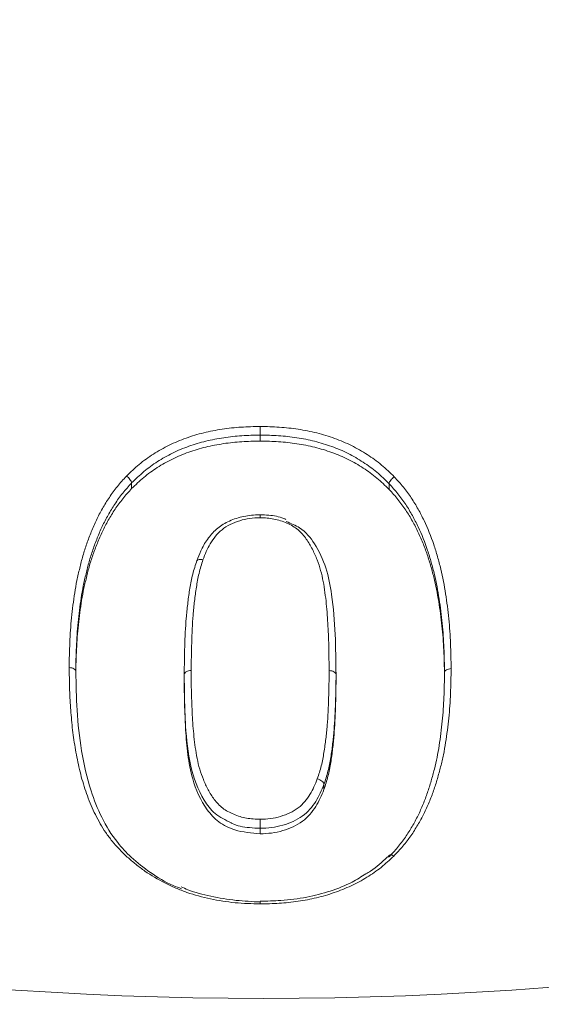
# Model space of a CAD drawing. Units: millimetres. Extents: x 428 to 6066, y -4147 to -194.
# Drawn here: x 3228 to 3266, y -1321 to -1249 of the extents above; entities that cross this region are included whole.
import ezdxf

# ---------------------------------------------------------------- set-up
doc = ezdxf.new("R2010")
doc.units = ezdxf.units.MM
doc.linetypes.add('SLD-SOLID', pattern=[0])
doc.layers.add('ACO CONCRETE', color=253, linetype='SLD-SOLID')
doc.layers.add('ACO_DRAINAGE', color=7, linetype='Continuous')

# ---------------------------------------------------------------- blocks, each defined once
blk = doc.blocks.new('ACO - 44314 44315 44316 44317 - FRONT')
at = {"layer": 'ACO_DRAINAGE', "linetype": 'SLD-SOLID', "lineweight": 0}
for p, q in [((-0.263, 407.336), (-0.263, 407.771)), ((-9.631, 403.863), (-9.631, 404.274)), ((9.137, 403.813), (9.137, 404.223)), ((-4.884, 398.603), (-4.895, 398.577)), ((5.268, 389.941), (5.268, 390.294)), ((-5.795, 390.026), (-5.795, 389.673)), ((4.388, 381.914), (4.388, 382.279)), ((-0.263, 379.082), (-0.263, 379.082)), ((-0.263, 378.682), (-0.263, 379.082))]:
    blk.add_line(p, q, dxfattribs=at)
for radius, start, end in [(298.5, 139.01591, 40.98409), (297.5, 139.01591, 40.98409), (296, 139.01591, 40.98409), (295, 141.32545, 38.67455), (293.5, 141.32545, 38.67455), (292.5, 141.32545, 38.67455), (272.709, 162.56936, 17.43064), (268.83, 162.56936, 17.43064)]:
    blk.add_arc((0, 635.5), radius, start, end, dxfattribs=at)
for points, knots in [([(-10.007, 404.775), (-9.707, 405.068), (-9.406, 405.362), (-8.755, 405.906), (-8.409, 406.156), (-7.682, 406.622), (-7.301, 406.838), (-6.5, 407.228), (-6.088, 407.399), (-5.247, 407.7), (-4.817, 407.83), (-3.936, 408.045), (-3.485, 408.13), (-2.572, 408.269), (-2.113, 408.321), (-1.19, 408.38), (-0.727, 408.389), (-0.263, 408.398)], [0, 0, 0, 0, 0.125, 0.125, 0.25, 0.25, 0.375, 0.375, 0.5, 0.5, 0.625, 0.625, 0.75, 0.75, 0.875, 0.875, 1, 1, 1, 1]), ([(-0.263, 408.398), (0.203, 408.388), (0.668, 408.379), (1.595, 408.319), (2.057, 408.267), (2.975, 408.124), (3.426, 408.036), (4.309, 407.815), (4.741, 407.683), (5.585, 407.377), (6, 407.203), (6.801, 406.806), (7.18, 406.586), (7.907, 406.113), (8.256, 405.862), (8.91, 405.314), (9.213, 405.019), (9.514, 404.725)], [0, 0, 0, 0, 0.125, 0.125, 0.25, 0.25, 0.375, 0.375, 0.5, 0.5, 0.625, 0.625, 0.75, 0.75, 0.875, 0.875, 1, 1, 1, 1]), ([(-0.263, 407.771), (-0.263, 407.852), (-0.263, 407.959), (-0.263, 408.187), (-0.263, 408.303), (-0.263, 408.398)], [0, 0, 0, 0, 0.5, 0.5, 1, 1, 1, 1]), ([(-0.263, 407.771), (-0.709, 407.762), (-1.155, 407.754), (-2.042, 407.698), (-2.483, 407.648), (-3.361, 407.515), (-3.795, 407.433), (-4.642, 407.227), (-5.056, 407.102), (-5.865, 406.811), (-6.261, 406.646), (-7.03, 406.27), (-7.397, 406.061), (-8.096, 405.61), (-8.429, 405.368), (-9.053, 404.841), (-9.343, 404.557), (-9.631, 404.276)], [0, 0, 0, 0, 0.125, 0.125, 0.25, 0.25, 0.375, 0.375, 0.5, 0.5, 0.625, 0.625, 0.75, 0.75, 0.875, 0.875, 1, 1, 1, 1]), ([(-0.263, 407.336), (-0.71, 407.327), (-1.157, 407.318), (-2.046, 407.262), (-2.489, 407.213), (-3.37, 407.08), (-3.804, 406.998), (-4.652, 406.792), (-5.067, 406.667), (-5.879, 406.376), (-6.277, 406.211), (-7.048, 405.835), (-7.413, 405.628), (-8.108, 405.181), (-8.439, 404.942), (-9.057, 404.423), (-9.344, 404.143), (-9.631, 403.863)], [0, 0, 0, 0, 0.125, 0.125, 0.25, 0.25, 0.375, 0.375, 0.5, 0.5, 0.625, 0.625, 0.75, 0.75, 0.875, 0.875, 1, 1, 1, 1]), ([(9.137, 404.226), (8.847, 404.508), (8.557, 404.794), (7.928, 405.325), (7.593, 405.568), (6.894, 406.024), (6.53, 406.238), (5.76, 406.622), (5.361, 406.789), (4.549, 407.085), (4.133, 407.212), (3.284, 407.424), (2.85, 407.509), (1.967, 407.646), (1.523, 407.696), (0.632, 407.753), (0.184, 407.762), (-0.263, 407.771)], [0, 0, 0, 0, 0.125, 0.125, 0.25, 0.25, 0.375, 0.375, 0.5, 0.5, 0.625, 0.625, 0.75, 0.75, 0.875, 0.875, 1, 1, 1, 1]), ([(9.137, 403.813), (8.848, 404.095), (8.559, 404.377), (7.937, 404.899), (7.603, 405.14), (6.906, 405.594), (6.541, 405.807), (5.769, 406.19), (5.371, 406.356), (4.558, 406.65), (4.142, 406.778), (3.292, 406.989), (2.856, 407.074), (1.972, 407.211), (1.527, 407.26), (0.634, 407.318), (0.185, 407.326), (-0.263, 407.336)], [0, 0, 0, 0, 0.125, 0.125, 0.25, 0.25, 0.375, 0.375, 0.5, 0.5, 0.625, 0.625, 0.75, 0.75, 0.875, 0.875, 1, 1, 1, 1]), ([(-14.181, 390.81), (-14.179, 391.112), (-14.176, 391.415), (-14.164, 392.02), (-14.153, 392.323), (-14.11, 393.232), (-14.077, 393.84), (-13.985, 394.748), (-13.948, 395.05), (-13.871, 395.654), (-13.829, 395.957), (-13.735, 396.561), (-13.683, 396.863), (-13.56, 397.465), (-13.488, 397.765), (-13.342, 398.365), (-13.268, 398.665), (-13.101, 399.259), (-13.006, 399.553), (-12.801, 400.137), (-12.691, 400.426), (-12.459, 401.002), (-12.338, 401.289), (-12.066, 401.852), (-11.916, 402.13), (-11.603, 402.682), (-11.437, 402.955), (-11.076, 403.493), (-10.883, 403.758), (-10.466, 404.278), (-10.237, 404.527), (-10.007, 404.775)], [0, 0, 0, 0, 0.0625, 0.0625, 0.125, 0.125, 0.25, 0.25, 0.3125, 0.3125, 0.375, 0.375, 0.4375, 0.4375, 0.5, 0.5, 0.5625, 0.5625, 0.625, 0.625, 0.6875, 0.6875, 0.75, 0.75, 0.8125, 0.8125, 0.875, 0.875, 0.9375, 0.9375, 1, 1, 1, 1]), ([(-9.631, 404.276), (-9.642, 404.351), (-9.687, 404.444), (-9.824, 404.626), (-9.915, 404.713), (-10.007, 404.775)], [0, 0, 0, 0, 0.5, 0.5, 1, 1, 1, 1]), ([(9.137, 404.226), (9.148, 404.301), (9.193, 404.394), (9.331, 404.576), (9.422, 404.662), (9.514, 404.725)], [0, 0, 0, 0, 0.5, 0.5, 1, 1, 1, 1]), ([(9.514, 404.725), (9.742, 404.477), (9.969, 404.228), (10.381, 403.713), (10.573, 403.451), (10.936, 402.919), (11.1, 402.646), (11.405, 402.091), (11.549, 401.812), (11.958, 400.963), (12.194, 400.384), (12.49, 399.494), (12.58, 399.197), (12.751, 398.6), (12.831, 398.301), (13.047, 397.4), (13.163, 396.797), (13.306, 395.887), (13.347, 395.583), (13.424, 394.976), (13.461, 394.673), (13.552, 393.763), (13.585, 393.156), (13.627, 392.246), (13.638, 391.943), (13.65, 391.336), (13.652, 391.033), (13.654, 390.73)], [0, 0, 0, 0, 0.0625, 0.0625, 0.125, 0.125, 0.1875, 0.1875, 0.25, 0.25, 0.375, 0.375, 0.4375, 0.4375, 0.5, 0.5, 0.625, 0.625, 0.6875, 0.6875, 0.75, 0.75, 0.875, 0.875, 0.9375, 0.9375, 1, 1, 1, 1]), ([(-9.631, 404.274), (-9.857, 404.03), (-10.081, 403.783), (-10.49, 403.268), (-10.678, 403.007), (-11.03, 402.475), (-11.192, 402.205), (-11.497, 401.661), (-11.644, 401.387), (-11.908, 400.83), (-12.026, 400.547), (-12.251, 399.98), (-12.358, 399.694), (-12.558, 399.119), (-12.65, 398.829), (-12.811, 398.243), (-12.883, 397.948), (-13.027, 397.358), (-13.096, 397.062), (-13.214, 396.469), (-13.265, 396.172), (-13.356, 395.577), (-13.397, 395.28), (-13.472, 394.686), (-13.508, 394.388), (-13.597, 393.495), (-13.629, 392.898), (-13.671, 392.004), (-13.682, 391.706), (-13.694, 391.111), (-13.696, 390.813), (-13.698, 390.516)], [0, 0, 0, 0, 0.0625, 0.0625, 0.125, 0.125, 0.1875, 0.1875, 0.25, 0.25, 0.3125, 0.3125, 0.375, 0.375, 0.4375, 0.4375, 0.5, 0.5, 0.5625, 0.5625, 0.625, 0.625, 0.6875, 0.6875, 0.75, 0.75, 0.875, 0.875, 0.9375, 0.9375, 1, 1, 1, 1]), ([(-9.631, 403.863), (-9.855, 403.621), (-10.077, 403.379), (-10.48, 402.876), (-10.666, 402.619), (-11.017, 402.096), (-11.179, 401.829), (-11.485, 401.287), (-11.632, 401.014), (-11.899, 400.458), (-12.018, 400.173), (-12.247, 399.601), (-12.356, 399.313), (-12.557, 398.734), (-12.65, 398.443), (-12.811, 397.858), (-12.883, 397.565), (-13.026, 396.977), (-13.095, 396.684), (-13.214, 396.093), (-13.264, 395.797), (-13.356, 395.203), (-13.396, 394.905), (-13.472, 394.31), (-13.508, 394.012), (-13.597, 393.12), (-13.629, 392.524), (-13.671, 391.632), (-13.682, 391.335), (-13.694, 390.74), (-13.696, 390.443), (-13.698, 390.146)], [0, 0, 0, 0, 0.0625, 0.0625, 0.125, 0.125, 0.1875, 0.1875, 0.25, 0.25, 0.3125, 0.3125, 0.375, 0.375, 0.4375, 0.4375, 0.5, 0.5, 0.5625, 0.5625, 0.625, 0.625, 0.6875, 0.6875, 0.75, 0.75, 0.875, 0.875, 0.9375, 0.9375, 1, 1, 1, 1]), ([(13.171, 390.436), (13.169, 390.734), (13.167, 391.032), (13.155, 391.629), (13.145, 391.928), (13.103, 392.823), (13.071, 393.421), (12.983, 394.318), (12.947, 394.616), (12.872, 395.213), (12.832, 395.512), (12.693, 396.409), (12.58, 397.004), (12.37, 397.892), (12.292, 398.187), (12.126, 398.775), (12.038, 399.068), (11.749, 399.946), (11.521, 400.518), (11.122, 401.355), (10.98, 401.63), (10.683, 402.176), (10.524, 402.446), (10.171, 402.971), (9.983, 403.228), (9.582, 403.735), (9.361, 403.98), (9.137, 404.223)], [0, 0, 0, 0, 0.0625, 0.0625, 0.125, 0.125, 0.25, 0.25, 0.3125, 0.3125, 0.375, 0.375, 0.5, 0.5, 0.5625, 0.5625, 0.625, 0.625, 0.75, 0.75, 0.8125, 0.8125, 0.875, 0.875, 0.9375, 0.9375, 1, 1, 1, 1]), ([(13.171, 390.066), (13.169, 390.363), (13.167, 390.66), (13.155, 391.255), (13.145, 391.552), (13.104, 392.443), (13.072, 393.038), (12.984, 393.929), (12.949, 394.225), (12.874, 394.819), (12.834, 395.116), (12.698, 396.006), (12.584, 396.6), (12.376, 397.485), (12.299, 397.779), (12.133, 398.364), (12.046, 398.656), (11.855, 399.237), (11.752, 399.526), (11.523, 400.098), (11.397, 400.383), (11.129, 400.946), (10.986, 401.223), (10.687, 401.772), (10.526, 402.042), (10.171, 402.567), (9.983, 402.824), (9.581, 403.328), (9.36, 403.571), (9.137, 403.813)], [0, 0, 0, 0, 0.0625, 0.0625, 0.125, 0.125, 0.25, 0.25, 0.3125, 0.3125, 0.375, 0.375, 0.5, 0.5, 0.5625, 0.5625, 0.625, 0.625, 0.6875, 0.6875, 0.75, 0.75, 0.8125, 0.8125, 0.875, 0.875, 0.9375, 0.9375, 1, 1, 1, 1]), ([(-0.263, 401.961), (-0.329, 401.959), (-0.779, 401.944), (-1.596, 401.847), (-2.624, 401.486), (-3.495, 400.923), (-4.146, 400.171), (-4.585, 399.371), (-4.791, 398.841), (-4.884, 398.603)], [0, 0, 0, 0, 0.029809, 0.204256, 0.371412, 0.529596, 0.693606, 0.86226, 1, 1, 1, 1]), ([(-0.264, 401.742), (-0.519, 401.733), (-0.775, 401.723), (-1.273, 401.655), (-1.517, 401.598), (-1.996, 401.453), (-2.227, 401.363), (-2.657, 401.143), (-2.862, 401.013), (-3.226, 400.724), (-3.383, 400.563), (-3.662, 400.217), (-3.787, 400.032), (-4.117, 399.47), (-4.274, 399.075), (-4.43, 398.679)], [0, 0, 0, 0, 0.125, 0.125, 0.25, 0.25, 0.375, 0.375, 0.5, 0.5, 0.625, 0.625, 0.75, 0.75, 1, 1, 1, 1]), ([(-0.263, 401.955), (-0.263, 401.955), (-0.263, 401.955), (-0.263, 401.89), (-0.263, 401.81), (-0.264, 401.756), (-0.264, 401.746), (-0.264, 401.742)], [0, 0, 0, 0, 0.229665, 0.576712, 0.924098, 0.969081, 1, 1, 1, 1]), ([(4.763, 390.589), (4.757, 391.129), (4.752, 391.67), (4.732, 392.753), (4.714, 393.295), (4.665, 394.109), (4.648, 394.38), (4.61, 394.923), (4.589, 395.195), (4.532, 395.738), (4.497, 396.01), (4.422, 396.553), (4.383, 396.825), (4.282, 397.364), (4.219, 397.63), (4.074, 398.159), (3.991, 398.422), (3.789, 398.939), (3.673, 399.194), (3.411, 399.698), (3.262, 399.948), (2.927, 400.428), (2.738, 400.655), (2.387, 400.953), (2.257, 401.047), (1.984, 401.212), (1.84, 401.284), (1.394, 401.479), (1.072, 401.58), (0.58, 401.678), (0.414, 401.701), (0.077, 401.729), (-0.093, 401.735), (-0.264, 401.742)], [0, 0, 0, 0, 0.125, 0.125, 0.25, 0.25, 0.3125, 0.3125, 0.375, 0.375, 0.4375, 0.4375, 0.5, 0.5, 0.5625, 0.5625, 0.625, 0.625, 0.6875, 0.6875, 0.75, 0.75, 0.8125, 0.8125, 0.84375, 0.84375, 0.875, 0.875, 0.9375, 0.9375, 0.96875, 0.96875, 1, 1, 1, 1]), ([(1.617, 401.62), (1.564, 401.645), (1.181, 401.824), (0.528, 401.924), (-0.054, 401.949), (-0.263, 401.958)], [0, 0, 0, 0, 0.093905, 0.674754, 1, 1, 1, 1]), ([(1.645, 401.457), (1.986, 401.324), (2.87, 400.979), (3.841, 399.732), (4.608, 398.074), (5.038, 395.822), (5.238, 393.213), (5.258, 391.268), (5.268, 390.294)], [0, 0, 0, 0, 0.075412, 0.195709, 0.351909, 0.514602, 0.756837, 1, 1, 1, 1]), ([(-4.914, 398.497), (-4.92, 398.577), (-4.87, 398.642), (-4.69, 398.71), (-4.559, 398.711), (-4.43, 398.679)], [0, 0, 0, 0, 0.5, 0.5, 1, 1, 1, 1]), ([(-5.795, 390.299), (-5.79, 390.982), (-5.783, 391.667), (-5.738, 393.038), (-5.708, 393.725), (-5.622, 394.755), (-5.587, 395.098), (-5.507, 395.785), (-5.462, 396.127), (-5.353, 396.81), (-5.29, 397.151), (-5.169, 397.658), (-5.124, 397.826), (-5.024, 398.161), (-4.969, 398.329), (-4.914, 398.497)], [0, 0, 0, 0, 0.25, 0.25, 0.5, 0.5, 0.625, 0.625, 0.75, 0.75, 0.875, 0.875, 0.9375, 0.9375, 1, 1, 1, 1]), ([(-4.43, 398.679), (-4.484, 398.514), (-4.537, 398.348), (-4.636, 398.016), (-4.68, 397.849), (-4.797, 397.347), (-4.858, 397.011), (-4.964, 396.336), (-5.009, 395.998), (-5.086, 395.322), (-5.12, 394.983), (-5.204, 393.968), (-5.233, 393.291), (-5.277, 391.94), (-5.284, 391.265), (-5.289, 390.592)], [0, 0, 0, 0, 0.0625, 0.0625, 0.125, 0.125, 0.25, 0.25, 0.375, 0.375, 0.5, 0.5, 0.75, 0.75, 1, 1, 1, 1]), ([(-0.264, 373.568), (-0.875, 373.582), (-1.485, 373.598), (-2.696, 373.715), (-3.299, 373.809), (-4.472, 374.058), (-5.043, 374.215), (-5.874, 374.505), (-6.147, 374.611), (-6.685, 374.839), (-6.95, 374.963), (-7.722, 375.355), (-8.205, 375.645), (-8.887, 376.121), (-9.107, 376.287), (-9.537, 376.628), (-9.746, 376.803), (-10.353, 377.35), (-10.72, 377.739), (-11.217, 378.353), (-11.372, 378.561), (-11.661, 378.985), (-11.792, 379.2), (-12.163, 379.856), (-12.39, 380.299), (-12.777, 381.209), (-12.943, 381.674), (-13.167, 382.377), (-13.236, 382.613), (-13.362, 383.085), (-13.419, 383.321), (-13.582, 384.033), (-13.678, 384.51), (-13.834, 385.467), (-13.902, 385.948), (-14.009, 386.913), (-14.05, 387.398), (-14.119, 388.37), (-14.143, 388.857), (-14.171, 389.832), (-14.176, 390.32), (-14.181, 390.81)], [0, 0, 0, 0, 0.0625, 0.0625, 0.125, 0.125, 0.1875, 0.1875, 0.21875, 0.21875, 0.25, 0.25, 0.3125, 0.3125, 0.34375, 0.34375, 0.375, 0.375, 0.4375, 0.4375, 0.46875, 0.46875, 0.5, 0.5, 0.5625, 0.5625, 0.625, 0.625, 0.65625, 0.65625, 0.6875, 0.6875, 0.75, 0.75, 0.8125, 0.8125, 0.875, 0.875, 0.9375, 0.9375, 1, 1, 1, 1]), ([(-13.698, 390.516), (-13.698, 390.592), (-13.75, 390.666), (-13.927, 390.774), (-14.053, 390.807), (-14.181, 390.81)], [0, 0, 0, 0, 0.5, 0.5, 1, 1, 1, 1]), ([(-13.698, 390.515), (-13.682, 389.575), (-13.65, 387.641), (-13.331, 384.73), (-12.75, 382.109), (-11.864, 379.856), (-10.873, 378.221), (-9.623, 376.886), (-8.272, 375.828), (-7.022, 375.05), (-6.197, 374.751), (-5.991, 374.676)], [0, 0, 0, 0, 0.155962, 0.320903, 0.487181, 0.600571, 0.716335, 0.790138, 0.87879, 0.969698, 1, 1, 1, 1]), ([(-5.795, 390.299), (-5.795, 390.378), (-5.74, 390.454), (-5.553, 390.563), (-5.42, 390.594), (-5.289, 390.592)], [0, 0, 0, 0, 0.5, 0.5, 1, 1, 1, 1]), ([(-2.375, 379.481), (-2.794, 379.685), (-3.633, 380.094), (-4.675, 381.55), (-5.45, 383.703), (-5.735, 386.542), (-5.796, 388.776), (-5.795, 390.034), (-5.795, 390.299)], [0, 0, 0, 0, 0.100065, 0.200376, 0.426613, 0.679244, 0.932258, 1, 1, 1, 1]), ([(-5.289, 390.592), (-5.289, 390.053), (-5.289, 389.515), (-5.268, 388.709), (-5.258, 388.441), (-5.237, 387.906), (-5.226, 387.638), (-5.199, 387.104), (-5.183, 386.837), (-5.138, 386.304), (-5.113, 386.038), (-5.059, 385.507), (-5.031, 385.242), (-4.955, 384.713), (-4.907, 384.449), (-4.803, 383.922), (-4.748, 383.658), (-4.596, 383.143), (-4.503, 382.889), (-4.297, 382.387), (-4.183, 382.14), (-3.923, 381.652), (-3.777, 381.411), (-3.519, 381.071), (-3.427, 380.961), (-3.224, 380.751), (-3.112, 380.649), (-2.875, 380.465), (-2.748, 380.381), (-2.476, 380.233), (-2.332, 380.168), (-2.037, 380.046), (-1.886, 379.989), (-1.577, 379.893), (-1.419, 379.856), (-1.095, 379.801), (-0.929, 379.782), (-0.596, 379.757), (-0.429, 379.75), (-0.262, 379.744)], [0, 0, 0, 0, 0.125, 0.125, 0.1875, 0.1875, 0.25, 0.25, 0.3125, 0.3125, 0.375, 0.375, 0.4375, 0.4375, 0.5, 0.5, 0.5625, 0.5625, 0.625, 0.625, 0.6875, 0.6875, 0.75, 0.75, 0.78125, 0.78125, 0.8125, 0.8125, 0.84375, 0.84375, 0.875, 0.875, 0.90625, 0.90625, 0.9375, 0.9375, 0.96875, 0.96875, 1, 1, 1, 1]), ([(3.904, 382.685), (3.957, 382.845), (4.011, 383.005), (4.11, 383.325), (4.154, 383.486), (4.272, 383.971), (4.334, 384.296), (4.44, 384.95), (4.484, 385.278), (4.562, 385.937), (4.595, 386.267), (4.678, 387.259), (4.707, 387.923), (4.751, 389.253), (4.758, 389.92), (4.763, 390.589)], [0, 0, 0, 0, 0.0625, 0.0625, 0.125, 0.125, 0.25, 0.25, 0.375, 0.375, 0.5, 0.5, 0.75, 0.75, 1, 1, 1, 1]), ([(5.268, 390.295), (5.263, 389.616), (5.256, 388.939), (5.211, 387.587), (5.181, 386.913), (5.096, 385.907), (5.062, 385.572), (4.982, 384.904), (4.937, 384.571), (4.827, 383.909), (4.764, 383.579), (4.642, 383.089), (4.597, 382.927), (4.497, 382.603), (4.442, 382.441), (4.388, 382.279)], [0, 0, 0, 0, 0.25, 0.25, 0.5, 0.5, 0.625, 0.625, 0.75, 0.75, 0.875, 0.875, 0.9375, 0.9375, 1, 1, 1, 1]), ([(5.268, 390.295), (5.268, 390.373), (5.213, 390.45), (5.026, 390.558), (4.894, 390.59), (4.763, 390.589)], [0, 0, 0, 0, 0.5, 0.5, 1, 1, 1, 1]), ([(9.104, 376.974), (9.328, 377.206), (9.552, 377.442), (9.957, 377.931), (10.145, 378.181), (10.498, 378.691), (10.661, 378.951), (10.968, 379.478), (11.114, 379.745), (11.38, 380.289), (11.499, 380.566), (11.73, 381.123), (11.84, 381.402), (12.033, 381.967), (12.119, 382.251), (12.284, 382.821), (12.362, 383.107), (12.507, 383.682), (12.574, 383.97), (12.691, 384.551), (12.741, 384.843), (12.832, 385.427), (12.873, 385.719), (12.948, 386.304), (12.983, 386.597), (13.071, 387.478), (13.103, 388.068), (13.145, 388.954), (13.155, 389.25), (13.167, 389.842), (13.169, 390.139), (13.171, 390.436)], [0, 0, 0, 0, 0.0625, 0.0625, 0.125, 0.125, 0.1875, 0.1875, 0.25, 0.25, 0.3125, 0.3125, 0.375, 0.375, 0.4375, 0.4375, 0.5, 0.5, 0.5625, 0.5625, 0.625, 0.625, 0.6875, 0.6875, 0.75, 0.75, 0.875, 0.875, 0.9375, 0.9375, 1, 1, 1, 1]), ([(13.654, 390.73), (13.652, 390.428), (13.65, 390.127), (13.638, 389.524), (13.628, 389.223), (13.585, 388.322), (13.552, 387.722), (13.461, 386.827), (13.425, 386.529), (13.347, 385.934), (13.306, 385.636), (13.212, 385.043), (13.16, 384.747), (13.039, 384.157), (12.969, 383.864), (12.82, 383.28), (12.74, 382.989), (12.571, 382.41), (12.483, 382.122), (12.283, 381.549), (12.17, 381.265), (11.933, 380.7), (11.81, 380.419), (11.536, 379.869), (11.386, 379.598), (11.072, 379.064), (10.904, 378.8), (10.543, 378.284), (10.351, 378.031), (9.937, 377.536), (9.709, 377.297), (9.481, 377.06)], [0, 0, 0, 0, 0.0625, 0.0625, 0.125, 0.125, 0.25, 0.25, 0.3125, 0.3125, 0.375, 0.375, 0.4375, 0.4375, 0.5, 0.5, 0.5625, 0.5625, 0.625, 0.625, 0.6875, 0.6875, 0.75, 0.75, 0.8125, 0.8125, 0.875, 0.875, 0.9375, 0.9375, 1, 1, 1, 1]), ([(13.171, 390.436), (13.171, 390.512), (13.223, 390.587), (13.401, 390.695), (13.527, 390.728), (13.654, 390.73)], [0, 0, 0, 0, 0.5, 0.5, 1, 1, 1, 1]), ([(-0.263, 378.682), (-0.893, 378.737), (-1.988, 378.831), (-3.346, 379.51), (-4.485, 380.778), (-5.194, 382.484), (-5.562, 384.467), (-5.751, 386.794), (-5.773, 388.537), (-5.788, 389.673)], [0, 0, 0, 0, 0.114383, 0.198798, 0.283558, 0.467975, 0.605048, 0.742399, 1, 1, 1, 1]), ([(5.268, 389.941), (5.263, 389.262), (5.256, 388.585), (5.211, 387.233), (5.181, 386.559), (5.096, 385.551), (5.062, 385.215), (4.982, 384.546), (4.937, 384.213), (4.827, 383.547), (4.763, 383.216), (4.642, 382.724), (4.597, 382.561), (4.496, 382.237), (4.442, 382.075), (4.388, 381.914)], [0, 0, 0, 0, 0.25, 0.25, 0.5, 0.5, 0.625, 0.625, 0.75, 0.75, 0.875, 0.875, 0.9375, 0.9375, 1, 1, 1, 1]), ([(4.387, 382.281), (4.301, 382.069), (4.215, 381.858), (4.02, 381.443), (3.911, 381.24), (3.66, 380.845), (3.52, 380.655), (3.202, 380.297), (3.019, 380.129), (2.604, 379.829), (2.377, 379.699), (1.899, 379.477), (1.645, 379.382), (1.117, 379.23), (0.848, 379.173), (0.299, 379.103), (0.017, 379.092), (-0.263, 379.082)], [0, 0, 0, 0, 0.125, 0.125, 0.25, 0.25, 0.375, 0.375, 0.5, 0.5, 0.625, 0.625, 0.75, 0.75, 0.875, 0.875, 1, 1, 1, 1]), ([(-0.262, 379.744), (-0.008, 379.753), (0.246, 379.762), (0.743, 379.827), (0.986, 379.879), (1.462, 380.02), (1.69, 380.107), (2.121, 380.313), (2.324, 380.435), (2.693, 380.715), (2.853, 380.872), (3.133, 381.203), (3.256, 381.378), (3.589, 381.92), (3.748, 382.303), (3.904, 382.685)], [0, 0, 0, 0, 0.125, 0.125, 0.25, 0.25, 0.375, 0.375, 0.5, 0.5, 0.625, 0.625, 0.75, 0.75, 1, 1, 1, 1]), ([(4.387, 382.281), (4.382, 382.361), (4.328, 382.449), (4.15, 382.598), (4.026, 382.657), (3.904, 382.685)], [0, 0, 0, 0, 0.5, 0.5, 1, 1, 1, 1]), ([(4.388, 381.914), (4.301, 381.702), (4.215, 381.49), (4.02, 381.073), (3.911, 380.868), (3.533, 380.269), (3.23, 379.9), (2.608, 379.441), (2.382, 379.31), (1.904, 379.084), (1.65, 378.988), (1.121, 378.833), (0.852, 378.775), (0.3, 378.703), (0.018, 378.692), (-0.263, 378.682)], [0, 0, 0, 0, 0.125, 0.125, 0.25, 0.25, 0.5, 0.5, 0.625, 0.625, 0.75, 0.75, 0.875, 0.875, 1, 1, 1, 1]), ([(-0.263, 379.082), (-0.522, 379.095), (-1.218, 379.13), (-1.979, 379.246), (-2.353, 379.468), (-2.375, 379.481)], [0, 0, 0, 0, 0.357692, 0.962494, 1, 1, 1, 1]), ([(-0.263, 379.082), (-0.263, 379.168), (-0.263, 379.284), (-0.262, 379.526), (-0.262, 379.649), (-0.262, 379.744)], [0, 0, 0, 0, 0.5, 0.5, 1, 1, 1, 1]), ([(9.481, 377.06), (9.476, 377.063), (9.44, 377.085), (9.362, 377.124), (9.257, 377.148), (9.178, 377.141), (9.156, 377.112), (9.15, 377.105)], [0, 0, 0, 0, 0.037478, 0.255487, 0.569729, 0.883882, 1, 1, 1, 1]), ([(9.481, 377.06), (9.18, 376.778), (8.878, 376.495), (8.227, 375.973), (7.88, 375.732), (7.152, 375.283), (6.77, 375.075), (5.969, 374.701), (5.556, 374.538), (4.716, 374.247), (4.287, 374.119), (3.407, 373.911), (2.955, 373.828), (2.042, 373.694), (1.584, 373.643), (0.662, 373.586), (0.199, 373.576), (-0.264, 373.568)], [0, 0, 0, 0, 0.125, 0.125, 0.25, 0.25, 0.375, 0.375, 0.5, 0.5, 0.625, 0.625, 0.75, 0.75, 0.875, 0.875, 1, 1, 1, 1]), ([(9.147, 377.107), (9.099, 377.061), (8.671, 376.657), (8.151, 376.171), (7.565, 375.831), (7.452, 375.766)], [0, 0, 0, 0, 0.093675, 0.825301, 1, 1, 1, 1]), ([(7.452, 375.766), (7.121, 375.555), (6.326, 375.049), (4.858, 374.474), (3.112, 374.015), (1.38, 373.798), (0.241, 373.773), (-0.264, 373.762)], [0, 0, 0, 0, 0.153966, 0.369671, 0.588183, 0.817639, 1, 1, 1, 1]), ([(-0.266, 373.706), (-0.851, 373.736), (-2.065, 373.797), (-3.834, 374.093), (-5.188, 374.436), (-5.862, 374.745), (-6.026, 374.821)], [0, 0, 0, 0, 0.293631, 0.609089, 0.905024, 1, 1, 1, 1]), ([(-0.263, 373.747), (-0.263, 373.747), (-0.264, 373.747), (-0.264, 373.686), (-0.264, 373.614), (-0.264, 373.573), (-0.264, 373.568)], [0, 0, 0, 0, 0.265613, 0.638926, 0.956977, 1, 1, 1, 1])]:
    blk.add_open_spline(points, degree=3, knots=knots, dxfattribs=at)
for points in [[(-9.631, 404.276), (-9.631, 404.275), (-9.631, 404.274), (-9.631, 404.274)], [(9.137, 404.223), (9.137, 404.224), (9.137, 404.225), (9.137, 404.226)], [(-13.698, 390.516), (-13.698, 390.516), (-13.698, 390.516), (-13.698, 390.515)], [(5.268, 390.294), (5.268, 390.294), (5.268, 390.295), (5.268, 390.295)], [(13.171, 390.436), (13.171, 390.436), (13.171, 390.436), (13.171, 390.436)], [(4.388, 382.279), (4.388, 382.28), (4.388, 382.281), (4.387, 382.281)]]:
    blk.add_open_spline(points, degree=3, dxfattribs=at)

msp = doc.modelspace()

# ---------------------------------------------------------------- hatches: boundary and pattern name
at = {"layer": 'ACO CONCRETE', "lineweight": 0}
h = msp.add_hatch(dxfattribs=at)
h.set_pattern_fill('AR-CONC', color=256, scale=0.75)
edge = h.paths.add_edge_path()
edge.add_line((2935.284, -197.328), (2934.847, -222.328))
edge.add_line((2934.847, -222.328), (2927.024, -235.827))
edge.add_arc((2628.185, -53.633), 350, 315.27554, 328.63054, ccw=False)
edge.add_line((2876.859, -299.928), (2876.836, -299.259))
edge.add_arc((2874.837, -299.328), 2, 2, 90)
edge.add_line((2874.837, -297.328), (2856.493, -297.328))
edge.add_arc((2856.493, -299.328), 2, 90, 178)
edge.add_line((2854.495, -299.259), (2853.726, -321.273))
edge.add_line((2853.726, -321.273), (2842.817, -330.098))
edge.add_line((2842.817, -330.098), (2833.173, -337.322))
edge.add_line((2833.173, -337.322), (2816.622, -337.328))
edge.add_arc((2816.622, -342.328), 5, 90, 175)
edge.add_line((2811.641, -341.893), (2811.165, -347.328))
edge.add_line((2811.165, -347.328), (2822.665, -347.328))
edge.add_arc((2827.665, -347.328), 5, 180, 270)
edge.add_line((2827.665, -352.328), (2895.749, -352.328))
edge.add_line((2895.749, -352.328), (2895.665, -353.328))
edge.add_line((2895.665, -353.328), (2895.665, -1387.538))
edge.add_arc((2901.689, -1387.528), 6.023, 180.09212, 269.63244)
edge.add_line((2901.65, -1393.551), (2901.851, -1393.565))
edge.add_line((2901.851, -1393.565), (2949.256, -1396.88))
edge.add_arc((2949.58, -1402.957), 6.085, 0.31671, 93.04735, ccw=False)
edge.add_line((2955.665, -1402.923), (2955.665, -1624.815))
edge.add_arc((2966.13, -1624.797), 10.465, 180.09484, 240.01481)
edge.add_arc((2976.631, -1605.966), 32.026, 240.58021, 252.87724)
edge.add_arc((2968.814, -1631.865), 4.975, 251.09291, 259.1065)
edge.add_arc((2948.021, -1647.328), 22.495, -28.05188, 28.04681, ccw=False)
edge.add_arc((2968.835, -1662.888), 5.074, 100.93086, 109.10503)
edge.add_arc((2983.951, -1708.917), 53.521, 108.26818, 112.89126)
edge.add_arc((2966.86, -1670.173), 11.2, 109.44094, 178.30823)
edge.add_line((2955.665, -1669.842), (2955.665, -1677.328))
edge.add_line((2955.665, -1677.328), (2956.936, -1691.851))
edge.add_arc((2962.913, -1691.328), 6, 185, 270)
edge.add_line((2962.913, -1697.328), (3065.315, -1697.328))
edge.add_arc((3065.315, -1691.328), 6, 270, 355)
edge.add_line((3071.292, -1691.851), (3071.448, -1690.067))
edge.add_arc((3074.436, -1690.328), 3, 90, 175, ccw=False)
edge.add_line((3074.436, -1687.328), (3416.894, -1687.328))
edge.add_arc((3416.894, -1690.328), 3, 5, 90, ccw=False)
edge.add_line((3419.883, -1690.067), (3420.039, -1691.851))
edge.add_arc((3426.016, -1691.328), 6, 185, 270)
edge.add_line((3426.016, -1697.328), (3528.418, -1697.328))
edge.add_arc((3528.418, -1691.328), 6, 270, 355)
edge.add_line((3534.395, -1691.851), (3535.665, -1677.328))
edge.add_line((3535.665, -1677.328), (3535.665, -1669.842))
edge.add_arc((3525.62, -1669.726), 10.046, 359.33782, 410.72314)
edge.add_arc((3517.776, -1680.901), 23.684, 53.14945, 74.44066)
edge.add_arc((3522.518, -1662.785), 4.968, 71.08766, 79.09901)
edge.add_arc((3543.556, -1647.327), 22.713, 152.24811, 207.76149, ccw=False)
edge.add_arc((3512.178, -1597.946), 40.411, 286.20484, 293.35441)
edge.add_arc((3524.463, -1624.479), 11.207, 289.46532, 358.28386)
edge.add_line((3535.665, -1624.815), (3535.665, -1404.005))
edge.add_line((3535.665, -1404.005), (3535.665, -1402.923))
edge.add_arc((3541.665, -1402.923), 6, 94, 180, ccw=False)
edge.add_line((3541.247, -1396.938), (3589.48, -1393.565))
edge.add_line((3589.48, -1393.565), (3595.665, -353.328))
edge.add_line((3595.665, -353.328), (3595.581, -352.328))
edge.add_line((3595.581, -352.328), (3663.665, -352.328))
edge.add_arc((3663.665, -347.328), 5, 270, 359.99956)
edge.add_line((3668.665, -347.328), (3680.165, -347.328))
edge.add_line((3680.165, -347.328), (3679.69, -341.893))
edge.add_arc((3674.709, -342.328), 5, 5, 90)
edge.add_line((3674.709, -337.328), (3658.165, -337.328))
edge.add_arc((3863.146, -53.633), 350, 229.87899, 234.15042, ccw=False)
edge.add_line((3637.605, -321.273), (3636.836, -299.259))
edge.add_arc((3634.837, -299.328), 2, 2, 90)
edge.add_line((3634.837, -297.328), (3616.493, -297.328))
edge.add_arc((3616.493, -299.328), 2, 90, 178)
edge.add_line((3614.495, -299.259), (3614.471, -299.928))
edge.add_arc((3863.144, -53.635), 349.998, 210.09225, 224.72448, ccw=False)
edge.add_line((2931.821, -193.965), (2745.665, -193.965))
edge.add_line((2745.665, -193.965), (2745.665, -1847.328))
edge.add_line((2935.284, -197.328), (2931.821, -193.965))
edge.add_line((3744.155, -253.983), (3744.155, -1847.328))
edge.add_line((2745.665, -1847.328), (3744.155, -1847.328))
edge.add_line((3560.32, -229.121), (3744.155, -253.983))

# ---------------------------------------------------------------- block references
at = {"layer": 'ACO_DRAINAGE', "lineweight": 0}
msp.add_blockref('ACO - 44314 44315 44316 44317 - FRONT', (3245.665, -1687.328), dxfattribs=at)

doc.saveas('drawing.dxf')
